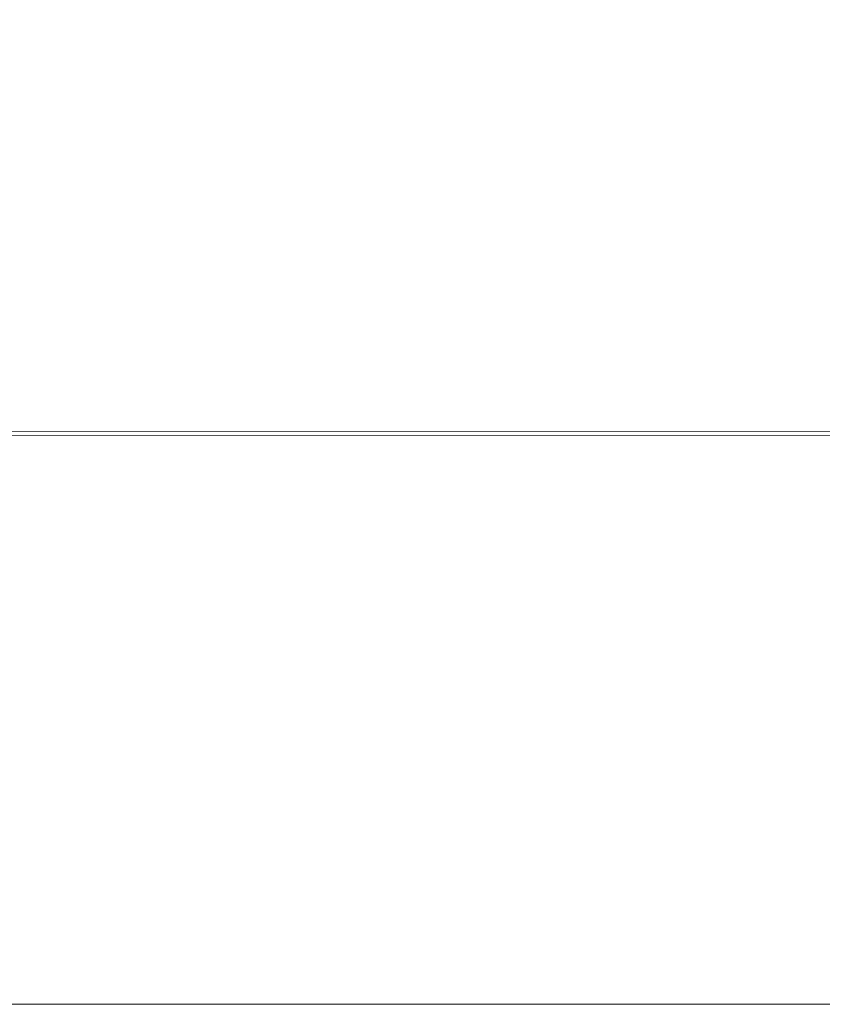
# Model space of a CAD drawing. Units: millimetres. Extents: x 338 to 3608, y 356 to 1049.
# Drawn here: x 2478 to 2760, y 356 to 702 of the extents above; entities that cross this region are included whole.
import ezdxf

# ---------------------------------------------------------------- set-up
doc = ezdxf.new("R2010")
doc.units = ezdxf.units.MM
doc.header["$PDSIZE"] = -1
doc.dimstyles.new('ISO-25', dxfattribs={"dimtxt": 2.5, "dimasz": 2.5, "dimexe": 1.25, "dimexo": 0.625, "dimtad": 1, "dimtxsty": 'Standard', "dimcen": 2.5, "dimadec": 0, "dimazin": 0, "dimtfac": 1, "dimtmove": 0, "dimatfit": 3, "dimfxl": 1, "dimarcsym": 0})

# ---------------------------------------------------------------- blocks, each defined once
blk = doc.blocks.new('*D530')
at = {"color": 0, "lineweight": -2}
for p, q in [((1249.05, 556.68), (1249.05, 1006.51)), ((1259.05, 1006.51), (3597.75, 1006.51)), ((3597.75, 1006.51), (1259.05, 1006.51)), ((3607.75, 556.68), (3607.75, 1006.51))]:
    blk.add_line(p, q, dxfattribs=at)
at = {"color": 0}
for points in [[(1259.05, 1008.18), (1259.05, 1004.84), (1249.05, 1006.51)], [(3597.75, 1004.84), (3597.75, 1008.18), (3607.75, 1006.51)]]:
    blk.add_solid(points, dxfattribs=at)
at = {"layer": 'Defpoints', "color": 0}
for p in [(3607.75, 1006.51), (1249.05, 556.68), (3607.75, 556.68)]:
    blk.add_point(p, dxfattribs=at)
at = {"color": 0, "insert": (2412.84, 1030.62), "char_height": 28.222, "attachment_point": 5}
blk.add_mtext('2359', dxfattribs=at)

msp = doc.modelspace()

# ---------------------------------------------------------------- linework, layer by layer
at = {"linetype": 'Continuous', "lineweight": 18}
for p, q in [((2975.02, 557.18), (1608.45, 557.63)), ((1608.45, 555.73), (2975.02, 556.18))]:
    msp.add_line(p, q, dxfattribs=at)
at = {"lineweight": 18}
msp.add_lwpolyline([(1249.05, 535.68), (1249.05, 577.68, -0.375735), (1379.14, 726.36), (1613.05, 757.68), (3276.75, 757.68), (3479.17, 726.15, -0.372843), (3607.75, 577.68), (3607.75, 535.68, -0.372843), (3479.17, 387.22), (3276.75, 355.68), (1613.05, 355.68), (1379.14, 387.01, -0.375735)], format="xyb", close=True, dxfattribs=at)

# ---------------------------------------------------------------- dimensions: what is measured, and where the dimension line sits
dim = msp.add_linear_dim(base=(3607.75, 1006.51), p1=(1249.05, 556.68), p2=(3607.75, 556.68), dimstyle='ISO-25', override={"dimscale": 100, "dimtxt": 0.282222, "dimasz": 0.1, "dimexe": 0, "dimexo": 0, "dimgap": 0.1, "dimtih": 1, "dimtoh": 1, "dimdec": 0, "dimlfac": 1, "dimzin": 1, "dimadec": 2, "dimtdec": 0, "dimtzin": 1})
dim.commit()
dim.dimension.update_dxf_attribs({"geometry": '*D530', "text_midpoint": (2412.84, 1006.51), "dimtype": 160})

doc.saveas('drawing.dxf')
